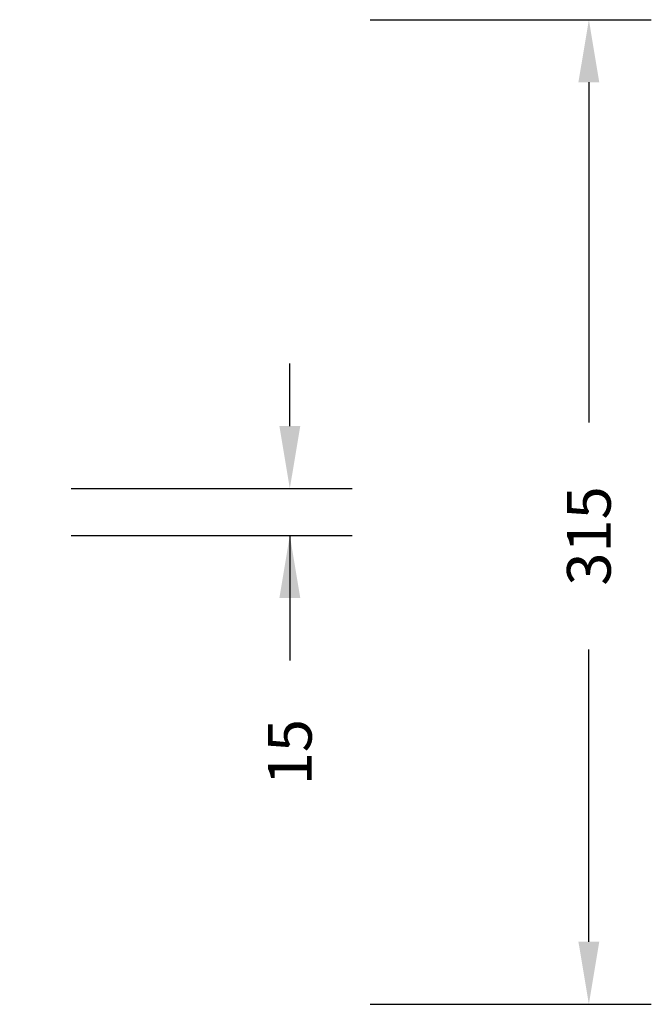
# Model space of a CAD drawing. Units: millimetres. Extents: x -461 to 623, y 36 to 554.
# Drawn here: x 421 to 623, y 36 to 351 of the extents above; entities that cross this region are included whole.
import ezdxf

# ---------------------------------------------------------------- set-up
doc = ezdxf.new("R2010")
doc.units = ezdxf.units.MM
doc.header["$LTSCALE"] = 25
doc.header["$PDSIZE"] = -1
doc.dimstyles.get("Standard").update_dxf_attribs({"dimtxt": 14, "dimasz": 20, "dimexe": 20, "dimexo": 50, "dimgap": 20, "dimtad": 0, "dimdec": 0, "dimzin": 0, "dimdsep": 46, "dimtxsty": 'Standard', "dimcen": -0.09, "dimadec": 0, "dimazin": 0, "dimtfac": 1, "dimtdec": 4, "dimtofl": 0, "dimtmove": 0, "dimatfit": 3, "dimfxl": 70, "dimfxlon": 1, "dimtolj": 1, "dimtzin": 0, "dimarcsym": 0})

# ---------------------------------------------------------------- blocks, each defined once
blk = doc.blocks.new('*D4')
at = {"color": 0, "lineweight": -2}
for p, q in [((507.11, 221.43), (507.11, 241.43)), ((437.11, 201.43), (527.11, 201.43)), ((437.11, 186.43), (527.11, 186.43)), ((507.11, 186.43), (507.11, 146.43)), ((507.11, 166.43), (507.11, 146.43))]:
    blk.add_line(p, q, dxfattribs=at)
at = {"color": 0}
for points in [[(503.78, 221.43), (510.45, 221.43), (507.11, 201.43)], [(510.45, 166.43), (503.78, 166.43), (507.11, 186.43)]]:
    blk.add_solid(points, dxfattribs=at)
at = {"layer": 'Defpoints', "color": 0}
for p in [(243.81, 201.43), (234.42, 186.43), (507.11, 186.43)]:
    blk.add_point(p, dxfattribs=at)
at = {"color": 0, "insert": (507.11, 117.09), "char_height": 14, "attachment_point": 5, "rotation": 90}
blk.add_mtext('\\A1;15', dxfattribs=at)
blk = doc.blocks.new('*D6')
at = {"color": 0, "lineweight": -2}
for p, q in [((532.86, 351.43), (622.86, 351.43)), ((602.86, 331.43), (602.86, 222.59)), ((602.86, 56.43), (602.86, 149.93)), ((532.86, 36.43), (622.86, 36.43))]:
    blk.add_line(p, q, dxfattribs=at)
at = {"color": 0}
for points in [[(606.19, 331.43), (599.52, 331.43), (602.86, 351.43)], [(599.52, 56.43), (606.19, 56.43), (602.86, 36.43)]]:
    blk.add_solid(points, dxfattribs=at)
at = {"layer": 'Defpoints', "color": 0}
for p in [(232.86, 351.43), (232.86, 36.43), (602.86, 36.43)]:
    blk.add_point(p, dxfattribs=at)
at = {"color": 0, "insert": (602.86, 186.26), "char_height": 14, "attachment_point": 5, "rotation": 90}
blk.add_mtext('\\A1;315', dxfattribs=at)

msp = doc.modelspace()

# ---------------------------------------------------------------- dimensions: what is measured, and where the dimension line sits
at = {"color": 0}
for base, p1, p2, picture, middle in [((602.86, 36.43), (232.86, 351.43), (232.86, 36.43), '*D6', (602.86, 186.26)), ((507.11, 186.43), (243.81, 201.43), (234.42, 186.43), '*D4', (507.11, 117.09))]:
    dim = msp.add_linear_dim(base=base, p1=p1, p2=p2, angle=90, dimstyle='Standard', dxfattribs=at)
    dim.commit()
    dim.dimension.update_dxf_attribs({"geometry": picture, "text_midpoint": middle, "dimtype": 160})

doc.saveas('drawing.dxf')
